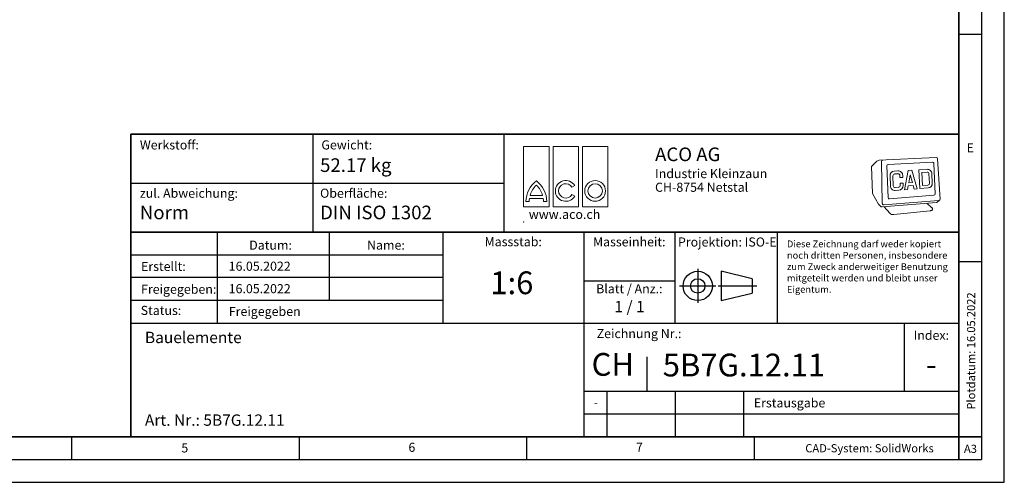
# Model space of a CAD drawing. Units: millimetres. Extents: x 0 to 420, y 0 to 297.
# Drawn here: x 204 to 420, y 0 to 102 of the extents above; entities that cross this region are included whole.
import ezdxf

# ---------------------------------------------------------------- set-up
doc = ezdxf.new("R2010")
doc.units = ezdxf.units.MM
doc.header["$PDSIZE"] = -1
doc.linetypes.add('CENTERX2', pattern=[20.32, 12.7, -2.54, 2.54, -2.54])
doc.layers.add('LINIEN-DICK', color=7, linetype='Continuous', lineweight=35)
doc.layers.add('LINIEN-NORMAL', color=7, linetype='Continuous', lineweight=25)
for name, color, linetype in [('LINIEN-DÜNN', 7, 'Continuous'), ('TEXT', 7, 'Continuous'), ('TEXT-DEUTSCH', 7, 'Continuous'), ('VORLAGE_TEXT', 7, 'Continuous')]:
    doc.layers.add(name, color=color, linetype=linetype)
doc.styles.add('SLDTEXTSTYLE0', font='TXT', dxfattribs={"width": 0.605})
doc.styles.add('SLDTEXTSTYLE1', font='TXT', dxfattribs={"width": 0.563})

# ---------------------------------------------------------------- blocks, each defined once
blk = doc.blocks.new('SW_NOTE_0')
at = {"color": 0, "linetype": 'Continuous', "lineweight": 0, "insert": (7.09, 2.58), "char_height": 2, "attachment_point": 2, "style": 'SLDTEXTSTYLE0'}
blk.add_mtext('www.aco.ch', dxfattribs=at)
blk = doc.blocks.new('SW_NOTE_0_1')
at = {"color": 0, "linetype": 'Continuous', "lineweight": 0, "insert": (0, 3.87), "char_height": 3, "attachment_point": 1, "style": 'SLDTEXTSTYLE0'}
blk.add_mtext('ACO AG', dxfattribs=at)
blk = doc.blocks.new('SW_NOTE_0_2')
at = {"color": 0, "linetype": 'Continuous', "lineweight": 0, "char_height": 2, "attachment_point": 1, "style": 'SLDTEXTSTYLE0'}
for s, insert in [('Industrie Kleinzaun', (0, 2.58)), ('CH-8754 Netstal', (0, -0.42))]:
    blk.add_mtext(s, dxfattribs=dict(at, insert=insert))
blk = doc.blocks.new('ACO-Logo')
at = {"color": 179, "linetype": 'Continuous', "lineweight": 18}
for p, q in [((0, 16.17), (0, 2.94)), ((5.59, 16.17), (0, 16.17)), ((5.59, 2.94), (5.59, 16.17)), ((6.46, 16.17), (6.46, 2.94)), ((12.05, 16.17), (6.46, 16.17)), ((12.05, 2.94), (12.05, 16.17)), ((12.93, 2.94), (12.93, 16.17)), ((12.93, 16.17), (18.52, 16.17)), ((18.52, 16.17), (18.52, 2.94)), ((90.64, 13.74), (78.15, 13.15)), ((91.53, 4.63), (90.96, 13.46)), ((77.51, 12.77), (76.49, 11.76)), ((76.49, 11.76), (76.65, 5.87)), ((78.63, 12.88), (78.84, 3.65)), ((79.85, 11.93), (80.09, 4.98)), ((80.13, 12.24), (89.85, 12.76)), ((83.7, 6.67), (84.51, 10.93)), ((84.51, 10.93), (85.35, 10.97)), ((85.35, 10.97), (86.49, 6.88)), ((86.88, 11.07), (88.67, 11.16)), ((87.08, 6.93), (86.88, 11.07)), ((90.46, 5.79), (90.16, 12.47)), ((80.53, 9.73), (80.61, 7.48)), ((81.17, 9.75), (81.24, 7.5)), ((81.47, 10.76), (82.27, 10.81)), ((81.51, 10.13), (82.31, 10.17)), ((82.69, 9.82), (82.71, 9.37)), ((82.71, 9.35), (83.34, 9.39)), ((83.33, 9.84), (83.34, 9.39)), ((84.64, 8.19), (84.97, 9.97)), ((84.97, 9.97), (85.45, 8.24)), ((87.55, 10.46), (88.71, 10.53)), ((87.68, 7.61), (87.55, 10.46)), ((89.19, 8.08), (89.09, 10.18)), ((89.82, 8.11), (89.73, 10.21)), ((10.61, 7.22), (11.22, 7.57)), ((81.63, 7.15), (82.43, 7.21)), ((81.68, 6.51), (82.48, 6.58)), ((82.75, 8.08), (83.39, 8.12)), ((82.75, 8.08), (82.77, 7.58)), ((83.39, 8.12), (83.4, 7.61)), ((83.7, 6.67), (84.36, 6.72)), ((84.36, 6.72), (84.51, 7.54)), ((84.51, 7.54), (85.63, 7.61)), ((84.64, 8.19), (85.45, 8.24)), ((85.63, 7.61), (85.85, 6.83)), ((85.85, 6.83), (86.49, 6.88)), ((87.08, 6.93), (88.91, 7.07)), ((87.68, 7.61), (88.85, 7.7)), ((1.26, 4.73), (4.33, 4.73)), ((4.18, 5.43), (1.41, 5.43)), ((11.23, 5.26), (10.63, 5.62)), ((76.65, 5.87), (78.03, 3.52)), ((80.41, 4.7), (90.18, 5.48)), ((90.8, 3.85), (91.4, 4.35)), ((0, 2.94), (5.59, 2.94)), ((0.51, 4.09), (1.21, 4.09)), ((4.37, 4.09), (5.08, 4.09)), ((6.46, 2.94), (12.05, 2.94)), ((18.52, 2.94), (12.93, 2.94)), ((78.03, 3.52), (78.36, 3.14)), ((78.36, 3.14), (78.47, 3.02)), ((78.8, 2.89), (90.8, 3.85)), ((79.16, 3.36), (91.26, 4.31)), ((79.26, 2.93), (80.49, 1.53)), ((88.68, 3.68), (89.67, 2.79)), ((89.67, 2.79), (89.75, 2.72)), ((89.75, 2.72), (89.8, 2.67)), ((89.8, 2.67), (89.84, 2.6)), ((89.84, 2.6), (89.87, 2.52)), ((89.87, 2.52), (89.87, 2.31)), ((81.34, 1.2), (89.33, 2.05))]:
    blk.add_line(p, q, dxfattribs=at)
for radius in [2.28, 1.58]:
    blk.add_circle((15.72, 6.41), radius, dxfattribs=at)
for centre, radius, start, end in [((78.19, 12.35), 0.8, 92.6996, 148.2554), ((78.93, 12.89), 0.3, 92.6996, 181.273), ((90.66, 13.44), 0.3, 3.7249, 92.6996), ((80.15, 11.94), 0.3, 93.0418, 181.9349), ((88.73, 10.16), 1, 2.6542, 93.1134), ((89.86, 12.46), 0.3, 2.5148, 93.0418), ((9.26, 6.41), 2.28, 30.7309, 330), ((81.53, 9.76), 1, 93.1134, 181.9415), ((81.53, 9.76), 0.363, 93.1134, 181.9415), ((82.33, 9.81), 1, 1.9415, 93.1134), ((82.33, 9.81), 0.363, 1.9415, 93.1134), ((88.73, 10.16), 0.363, 2.6542, 93.1134), ((6.13, 4.07), 5.62, 126.4236, 179.7474), ((6.13, 4.07), 4.91, 132.7321, 163.9341), ((-0.54, 4.07), 5.62, 0.2526, 53.5764), ((-0.54, 4.07), 4.91, 16.0659, 47.2679), ((9.26, 6.41), 1.58, 31.0558, 330), ((81.61, 7.51), 1, 181.9415, 274.3987), ((81.61, 7.51), 0.363, 181.9415, 274.3987), ((82.4, 7.57), 0.363, 274.3987, 1.9415), ((82.4, 7.57), 1, 274.3987, 1.9415), ((88.83, 8.07), 0.363, 274.3987, 2.6542), ((88.83, 8.07), 1, 274.3987, 2.6542), ((6.13, 4.07), 4.91, 172.3058, 179.7113), ((-0.54, 4.07), 4.91, 0.2887, 7.6942), ((80.39, 4.99), 0.3, 181.9349, 274.6063), ((90.16, 5.78), 0.3, 274.6063, 2.5148), ((91.23, 4.61), 0.3, 274.4996, 3.7249), ((78.77, 3.29), 0.4, 221.0091, 274.5606), ((79.14, 3.65), 0.3, 181.273, 274.4996), ((89.48, 2.66), 0.555, 287.1087, 303.6901), ((89.69, 2.35), 0.188, 303.6901, 332.3803), ((89.77, 2.31), 0.0984, 332.3803, 4.9765), ((81.24, 2.19), 1, 221.4087, 276.0561), ((89.05, 4.1), 2.08, 277.7635, 279.1918), ((89.32, 2.43), 0.379, 279.1918, 281.4992), ((89.13, 3.35), 1.32, 281.4992, 285.2551), ((88.05, 7.32), 5.43, 285.2551, 287.1087)]:
    blk.add_arc(centre, radius, start, end, dxfattribs=at)
at = {"color": 7, "linetype": 'Continuous', "lineweight": 0}
for name, p in [('SW_NOTE_0_1', (28.89, 12.08)), ('SW_NOTE_0_2', (28.89, 8.64)), ('SW_NOTE_0', (1.9, -0.32))]:
    blk.add_blockref(name, p, dxfattribs=at)
blk = doc.blocks.new('SW_NOTE_0_3')
at = {"color": 0, "linetype": 'Continuous', "lineweight": 0, "char_height": 1.5, "attachment_point": 1, "style": 'SLDTEXTSTYLE0'}
for s, insert in [('Diese Zeichnung darf weder kopiert', (0, 1.93)), ('noch dritten Personen, insbesondere', (0, -0.57)), ('zum Zweck anderweitiger Benutzung', (0, -3.07)), ('mitgeteilt werden und bleibt unser', (0, -5.57)), ('Eigentum.', (0, -8.07))]:
    blk.add_mtext(s, dxfattribs=dict(at, insert=insert))

msp = doc.modelspace()

# ---------------------------------------------------------------- linework, layer by layer
at = {"color": 7, "linetype": 'Continuous', "lineweight": 0}
msp.add_point((314.3511, 57.2427), dxfattribs=at)
at = {"layer": 'LINIEN-DICK'}
for p, q in [((410, 5), (410, 287)), ((228, 76.5), (228, 10)), ((228, 76.5), (410, 76.5)), ((20, 10), (415, 10))]:
    msp.add_line(p, q, dxfattribs=at)
at = {"layer": 'LINIEN-DÜNN'}
for p, q in [((420, 0), (420, 297)), ((415, 292), (415, 5)), ((410, 98.5), (415, 98.5)), ((268, 76.5), (268, 55)), ((228, 65.75), (310, 65.75)), ((228, 55), (410, 55)), ((410, 55), (228, 55)), ((247, 55), (247, 35)), ((271.6, 55), (271.6, 40)), ((347.6611, 35), (347.6611, 55)), ((370.0572, 55.012), (370.0572, 35)), ((228, 50), (296.6, 50)), ((410, 48.5), (415, 48.5)), ((357.7662, 46.372), (357.7662, 39.9353)), ((364.6059, 44.7376), (357.7662, 46.372)), ((296.6, 45), (228, 45)), ((347.6611, 44.2134), (327.6611, 44.2134)), ((364.6059, 44.7376), (364.6059, 41.5697)), ((357.7662, 39.9353), (364.6059, 41.5697)), ((228, 40), (296.6, 40)), ((398, 35), (398, 20)), ((341.4855, 20), (341.4855, 27.5647)), ((327.6611, 20), (410, 20)), ((332.6611, 20), (332.6611, 10)), ((347.6611, 20), (347.6611, 10)), ((362.6611, 20), (362.6611, 10)), ((410, 15), (327.6611, 15)), ((215, 10), (215, 5)), ((265, 10), (265, 5)), ((315, 10), (315, 5)), ((365, 10), (365, 5)), ((15, 5), (415, 5)), ((0, 0), (420, 0))]:
    msp.add_line(p, q, dxfattribs=at)
at = {"layer": 'LINIEN-DÜNN', "linetype": 'CENTERX2'}
for p, q in [((352.6175, 46.908), (352.6175, 39.4622)), ((348.624, 43.1537), (356.6109, 43.1537)), ((357.1289, 43.1537), (365.6255, 43.1537))]:
    msp.add_line(p, q, dxfattribs=at)
at = {"layer": 'LINIEN-DÜNN'}
for radius in [3.2183, 1.584]:
    msp.add_circle((352.6175, 43.1537), radius, dxfattribs=at)
at = {"layer": 'LINIEN-NORMAL'}
for p, q in [((310, 76.5), (310, 55)), ((410, 55), (228, 55)), ((296.6, 55), (296.6, 35)), ((327.6611, 10), (327.6611, 55)), ((228, 35), (410, 35))]:
    msp.add_line(p, q, dxfattribs=at)

# ---------------------------------------------------------------- block references
at = {"color": 7, "linetype": 'Continuous'}
msp.add_blockref('ACO-Logo', (314.3511, 57.6366), dxfattribs=at)
at = {"color": 7, "linetype": 'Continuous', "lineweight": 0}
msp.add_blockref('SW_NOTE_0_3', (372.2204, 51.2203), dxfattribs=at)

# ---------------------------------------------------------------- texts
at = {"layer": 'TEXT', "style": 'SLDTEXTSTYLE0'}
for s, insert, char_height, attachment_point in [('52.17 kg', (269.6126, 71.2122), 3, 1), ('Norm', (230, 60.8119), 3, 1), ('DIN ISO 1302', (269.6126, 60.8119), 3, 1), ('16.05.2022', (249.5285, 48.4989), 2, 1), ('16.05.2022', (249.5285, 43.5603), 2, 1), ('Freigegeben', (249.5568, 38.5582), 2, 1), ('Bauelemente', (231.116, 33.0905), 2.5, 1), ('5B7G.12.11', (344.9268, 28.2773), 5, 1), ('-', (403.9761, 28.4395), 5, 2), ('-', (330.2295, 18.5245), 2, 2), ('Erstausgabe', (364.9469, 18.4594), 2, 1), ('Art. Nr.: 5B7G.12.11', (231.1132, 14.9211), 2.5, 1)]:
    msp.add_mtext(s, dxfattribs=dict(at, insert=insert, char_height=char_height, attachment_point=attachment_point))
at = {"layer": 'TEXT-DEUTSCH', "insert": (411.7953, 41.7389), "char_height": 1.8, "attachment_point": 3, "rotation": 90, "style": 'SLDTEXTSTYLE0'}
msp.add_mtext('Plotdatum: 16.05.2022', dxfattribs=at)
at = {"layer": 'VORLAGE_TEXT'}
for s, insert, char_height, attachment_point, style in [('Werkstoff:', (230, 75.1611), 2, 1, 'SLDTEXTSTYLE0'), ('Gewicht:', (269.898, 75.1611), 2, 1, 'SLDTEXTSTYLE0'), ('E', (412.5161, 74.5096), 2, 2, 'SLDTEXTSTYLE0'), ('zul. Abweichung:', (230, 64.5423), 2, 1, 'SLDTEXTSTYLE0'), ('Oberfläche:', (269.6126, 64.5423), 2, 1, 'SLDTEXTSTYLE0'), ('Datum:', (254.0355, 53.1295), 2, 1, 'SLDTEXTSTYLE0'), ('Name:', (279.9349, 53.1361), 2, 1, 'SLDTEXTSTYLE0'), ('Massstab:', (312.0687, 53.8816), 2, 2, 'SLDTEXTSTYLE0'), ('Masseinheit:', (337.5699, 53.8554), 2, 2, 'SLDTEXTSTYLE0'), ('Projektion: ISO-E', (348.2746, 53.8191), 2, 1, 'SLDTEXTSTYLE0'), ('Erstellt:', (230.2614, 48.4499), 2, 1, 'SLDTEXTSTYLE0'), ('1:6', (311.7649, 46.349), 5, 2, 'SLDTEXTSTYLE0'), ('Freigegeben:', (230.2614, 43.4434), 2, 1, 'SLDTEXTSTYLE0'), ('Blatt / Anz.:', (337.5802, 43.5452), 2, 2, 'SLDTEXTSTYLE0'), ('1 / 1', (337.6348, 39.8697), 2.5, 2, 'SLDTEXTSTYLE1'), ('Status:', (230.1851, 38.7794), 2, 1, 'SLDTEXTSTYLE0'), ('Zeichnung Nr.:', (330.407, 33.6926), 2, 1, 'SLDTEXTSTYLE0'), ('Index:', (403.9553, 33.3249), 2, 2, 'SLDTEXTSTYLE0'), ('CH', (329.2896, 28.4139), 5, 1, 'SLDTEXTSTYLE0'), ('6', (289.7886, 8.6885), 2, 2, 'SLDTEXTSTYLE0'), ('7', (339.8003, 8.7205), 2, 2, 'SLDTEXTSTYLE0'), ('5', (239.875, 8.5638), 2, 2, 'SLDTEXTSTYLE0'), ('CAD-System: SolidWorks', (390.3696, 8.3847), 1.8, 2, 'SLDTEXTSTYLE0'), ('A3', (412.5579, 8.255), 1.8, 2, 'SLDTEXTSTYLE0')]:
    msp.add_mtext(s, dxfattribs=dict(at, insert=insert, char_height=char_height, attachment_point=attachment_point, style=style))

doc.saveas('drawing.dxf')
